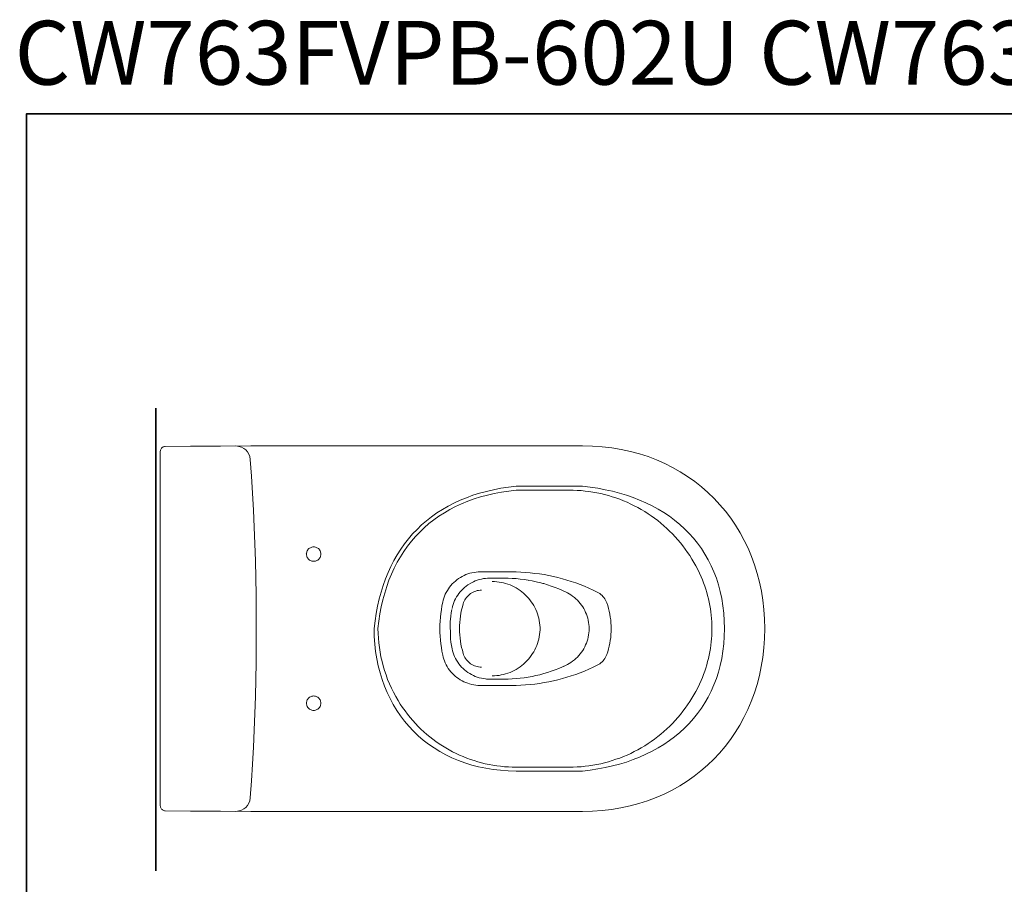
# Model space of a CAD drawing. Units: inches. Extents: x 2 to 2418, y -129 to 1250.
# Drawn here: x 2 to 1016, y 361 to 1250 of the extents above; entities that cross this region are included whole.
import ezdxf

# ---------------------------------------------------------------- set-up
doc = ezdxf.new("R2010")
doc.units = ezdxf.units.IN
doc.header["$MEASUREMENT"] = 0
doc.layers.add('图层 1', color=7, linetype='Continuous')

msp = doc.modelspace()

# ---------------------------------------------------------------- linework, layer by layer
at = {"layer": '图层 1', "color": 7, "lineweight": 35}
for points in [[(2417.99306, -51.38088), (8.76571, -51.38088), (8.76571, 1153.25166), (2417.99306, 1153.25166), (2417.99306, -51.38088)], [(142.14113, 374.46597), (142.14113, 850.58444)]]:
    msp.add_lwpolyline(points, dxfattribs=at)
at = {"layer": '图层 1', "color": 7, "lineweight": 9}
for points in [[(151.56352, 811.06509), (150.79011, 811.06509), (150.12045, 810.83873), (149.46965, 810.63123), (148.91318, 810.29168), (148.3567, 809.85782), (147.80022, 809.29191), (147.36636, 808.74487), (147.02681, 808.19782), (146.80988, 807.51873), (146.70613, 806.8585), (146.59295, 806.08509)], [(270.86666, 811.8385), (239.85482, 811.72532), (208.7298, 811.61214), (177.71797, 811.40464), (151.0825, 811.06509)], [(270.86666, 811.8385), (581.23025, 811.8385)], [(146.59295, 441.3376), (146.59295, 806.10395)], [(245.48562, 623.71135), (245.36301, 641.17908), (245.26869, 658.62796), (244.92914, 675.96365), (244.49528, 693.41252), (243.9388, 710.8614), (243.28801, 728.21595), (242.5146, 745.66483), (241.50539, 763.13257), (240.51505, 780.46826), (239.30778, 797.91713)], [(513.0193, 770.18757), (581.23025, 770.18757)], [(513.0193, 766.20734), (567.65786, 766.20734)], [(703.52328, 677.17092), (701.7501, 680.94365), (699.97692, 684.58434), (698.10942, 688.22502), (696.1193, 691.75252), (694.02544, 695.28002), (691.80896, 698.82639), (689.50759, 702.14639), (687.18736, 705.56071), (684.75395, 708.76753), (682.20736, 711.97435), (679.56645, 715.18117), (676.80293, 718.16163), (673.93565, 721.14209), (671.06838, 724.12254), (668.09735, 726.8955), (665.10746, 729.64959), (662.02326, 732.30937), (658.81644, 734.83709), (655.50587, 737.2705), (652.1953, 739.70392), (648.78098, 742.00528), (645.34779, 744.23119), (641.82029, 746.32506), (638.29279, 748.3246), (634.6521, 750.21097), (631.01142, 751.96529), (627.25755, 753.71961), (623.50369, 755.26642), (619.63664, 756.83211), (615.76959, 758.15256), (611.91198, 759.47302), (608.04493, 760.69916), (604.07413, 761.68006), (600.0939, 762.67984), (596.13254, 763.45325), (592.03912, 764.22666), (587.96458, 764.88688), (583.98435, 765.32075), (579.9098, 765.77348), (575.81639, 765.99984), (571.73241, 766.20734), (567.65786, 766.20734)], [(296.47406, 700.92026), (296.47406, 700.92026)], [(311.93282, 700.37321), (311.93282, 701.37298), (311.70646, 702.25957), (311.48009, 703.03298), (311.04623, 703.91958), (310.60293, 704.69299), (310.05589, 705.35321), (309.38623, 706.01344), (308.726, 706.57935), (307.95259, 707.01321), (307.17918, 707.35276), (306.29259, 707.65458), (305.42486, 707.78662), (304.52884, 707.88094), (303.65168, 707.78662), (302.76509, 707.65458), (301.8785, 707.35276), (301.10509, 707.01321), (300.33168, 706.57935), (299.5677, 706.01344), (299.03009, 705.35321), (298.46418, 704.69299), (297.91713, 703.91958), (297.57758, 703.03298), (297.37008, 702.25957), (297.14372, 701.37298), (297.14372, 700.37321), (297.14372, 699.48662), (297.37008, 698.60003), (297.57758, 697.82662), (297.91713, 696.95889), (298.46418, 696.18548), (299.03009, 695.50639), (299.5677, 694.84616), (300.33168, 694.29912), (301.10509, 693.86525), (301.8785, 693.52571), (302.76509, 693.18616), (303.65168, 693.09184), (304.52884, 692.97866), (305.42486, 693.09184), (306.29259, 693.18616), (307.17918, 693.52571), (307.95259, 693.86525), (308.726, 694.29912), (309.38623, 694.84616), (310.05589, 695.50639), (310.60293, 696.18548), (311.04623, 696.95889), (311.48009, 697.82662), (311.70646, 698.60003), (311.93282, 699.48662), (311.93282, 700.37321)], [(476.04655, 682.15093), (473.95269, 682.03774), (471.74564, 681.94343), (469.64235, 681.60388), (467.54848, 681.15115), (465.44518, 680.71729), (463.35132, 680.05706), (461.37064, 679.28365), (459.37109, 678.39706), (457.50359, 677.51047), (455.63609, 676.39751), (453.74972, 675.30342), (452.08972, 673.98297), (450.44859, 672.66251), (448.78858, 671.21001), (447.24176, 669.66319), (445.80813, 668.11637), (444.48767, 666.34319), (443.26154, 664.70205), (442.16744, 662.81569), (441.05449, 660.94819), (440.05472, 659.06182), (439.30017, 657.06227), (438.52676, 654.96841), (437.97971, 652.98773), (437.4138, 650.89386)], [(476.04655, 682.15093), (508.37885, 682.15093)], [(596.45322, 661.38205), (592.16174, 663.47591), (587.74764, 665.4566), (583.32412, 667.34296), (578.91003, 669.09728), (574.38275, 670.77615), (569.74229, 672.32297), (565.23388, 673.7566), (560.59342, 675.07706), (555.9624, 676.28433), (551.33137, 677.39729), (546.55887, 678.39706), (541.83353, 679.28365), (537.07989, 680.05706), (532.33568, 680.60411), (527.58204, 681.15115), (522.73408, 681.58502), (517.98044, 681.92456), (513.13249, 682.03774), (508.37885, 682.15093)], [(466.992, 670.98365), (463.35132, 668.7766), (459.72007, 665.90933)], [(485.64815, 675.6241), (483.55429, 675.6241), (481.34724, 675.4166), (479.25337, 675.19024), (477.15951, 674.75638), (475.04678, 674.20933), (472.96235, 673.53024), (470.97223, 672.87001), (468.98212, 671.98342), (467.10519, 671.00251), (466.992, 671.00251)], [(485.64815, 675.6241), (500.76737, 675.6241)], [(537.74955, 622.71157), (537.63636, 625.0318), (537.53261, 627.46521), (537.18364, 629.78544), (536.86295, 632.10567), (536.30648, 634.4259), (535.75, 636.63294), (534.97659, 638.95317), (534.21261, 641.16022), (533.22227, 643.25408), (532.23193, 645.36681), (531.11897, 647.46068), (529.90227, 649.46022), (528.58181, 651.44091), (527.14818, 653.30841), (525.60136, 655.08159), (524.05454, 656.85477), (522.39454, 658.51478), (520.64022, 660.15591), (518.86704, 661.60841), (516.9901, 663.04205), (515.00942, 664.36251), (513.0193, 665.58864), (510.92544, 666.68274), (508.83157, 667.79569), (506.71885, 668.66342), (504.52123, 669.43683), (502.201, 670.21024), (500.00339, 670.77615), (497.68316, 671.32319), (495.36293, 671.66274), (493.0427, 671.98342), (490.60929, 672.20978), (488.28906, 672.20978)], [(526.1484, 673.41706), (525.26181, 673.64342), (521.30045, 674.19047), (517.10328, 674.73751), (513.0193, 675.19024), (508.94476, 675.4166), (504.85134, 675.64297), (500.7768, 675.64297)], [(534.87284, 671.66274), (529.35522, 672.87001), (526.1484, 673.41706)], [(540.61682, 670.21024), (537.41, 671.09683), (534.86341, 671.66274)], [(564.46047, 661.26887), (560.69717, 662.92887), (556.95274, 664.57001), (553.08569, 666.13569), (549.21864, 667.45614), (545.36103, 668.7766), (541.39023, 670.00274), (540.61682, 670.21024)], [(455.52291, 661.70273), (455.40029, 661.60841), (454.07984, 659.94841), (452.87256, 658.17523), (451.65586, 656.30773), (450.67495, 654.42136), (449.67518, 652.535), (448.89233, 650.55432), (448.11892, 648.44159), (447.46813, 646.4609), (447.0154, 644.36704)], [(459.71064, 665.90933), (458.38075, 664.70205), (455.51347, 661.70273)], [(477.37644, 663.26841), (475.82962, 663.26841), (474.38655, 663.04205), (472.95292, 662.81569), (471.51928, 662.38182), (470.08564, 661.9291), (468.76519, 661.26887), (467.44473, 660.60864), (466.11484, 659.83523), (465.01132, 658.94864), (463.80405, 657.96773), (462.80427, 656.85477), (461.8045, 655.74182), (460.92734, 654.53455), (460.15393, 653.32727), (459.48427, 651.98795), (458.93723, 650.55432), (458.39018, 649.12068)], [(563.79081, 585.81428), (565.78093, 586.81405), (567.64843, 587.81382), (569.42161, 589.0211), (571.17593, 590.24723), (572.94911, 591.56769), (574.60911, 593.00133), (576.15593, 594.45383), (577.58014, 595.98178), (579.02321, 597.64178), (580.34366, 599.41497), (581.56037, 601.16929), (582.66389, 603.05565), (583.66366, 604.94202), (584.53139, 606.9227), (585.41798, 608.92225), (586.07821, 610.90293), (586.74787, 612.99679), (587.18174, 615.09066), (587.62503, 617.18452), (587.85139, 619.41043), (588.07776, 621.5043), (588.07776, 623.71135), (588.07776, 625.80521), (587.85139, 628.03112), (587.62503, 630.10612), (587.18174, 632.33203), (586.74787, 634.4259), (586.07821, 636.42544), (585.41798, 638.51931), (584.53139, 640.49999), (583.66366, 642.49954), (582.66389, 644.36704), (581.56037, 646.23454), (580.34366, 648.00772), (579.02321, 649.66772), (577.58014, 651.32773), (576.15593, 652.98773), (574.60911, 654.42136), (572.94911, 655.855), (571.17593, 657.17546), (569.42161, 658.40159), (567.64843, 659.60887), (565.78093, 660.60864), (563.79081, 661.60841)], [(606.28118, 650.23363), (605.7247, 651.64841), (605.0739, 652.98773), (604.3005, 654.30818), (603.4139, 655.6475), (602.42356, 656.74159), (601.43322, 657.85455), (600.20708, 658.83546), (599.11299, 659.83523), (597.79254, 660.60864), (596.45322, 661.38205)], [(437.4138, 650.89386), (436.64039, 647.02681), (435.98017, 643.15977), (435.42369, 639.29272), (435.09358, 635.42567), (434.77289, 631.55862), (434.54653, 627.57839), (434.54653, 623.71135)], [(458.39018, 649.12068), (457.61677, 646.02704), (456.84336, 642.9334), (456.1737, 639.72658), (455.61722, 636.53863), (455.30597, 633.33181), (454.96643, 630.12499), (454.7495, 626.91817), (454.7495, 623.71135), (454.7495, 620.50453), (454.96643, 617.29771), (455.30597, 613.99657), (455.61722, 610.78975), (456.1737, 607.69611), (456.84336, 604.48929), (457.61677, 601.41451), (458.39018, 598.20769)], [(610.80845, 623.71135), (610.80845, 626.6918), (610.58209, 629.67226), (610.36516, 632.65271), (609.93129, 635.65203), (609.37482, 638.63249), (608.81834, 641.61295), (608.04493, 644.48022), (607.27152, 647.46068), (606.29061, 650.23363)], [(446.8079, 643.27295), (446.13824, 639.93408), (445.69495, 636.63294), (445.24222, 633.33181), (445.03472, 630.55885)], [(445.1479, 631.9359), (445.36483, 613.10998), (445.80813, 609.67679), (446.35517, 606.37565), (447.0154, 603.05565)], [(239.30778, 449.50556), (240.51505, 466.9733), (241.51482, 484.30899), (242.5146, 501.75786), (243.28801, 519.11242), (243.9388, 536.56129), (244.49528, 554.01017), (244.92914, 571.45904), (245.26869, 588.79473), (245.36301, 606.26247), (245.48562, 623.71135)], [(434.54653, 623.71135), (434.54653, 619.8443), (434.77289, 615.86407), (435.10301, 611.99702), (435.43312, 608.12997), (435.98017, 604.28179), (436.64039, 600.39588), (437.4138, 596.54769)], [(488.28906, 575.21291), (490.60929, 575.21291), (493.0427, 575.43927), (495.36293, 575.64677), (497.68316, 576.0995), (500.00339, 576.53336), (502.201, 577.21245), (504.52123, 577.87268), (506.71885, 578.75927), (508.83157, 579.64586), (510.92544, 580.73996), (513.0193, 581.85291), (515.00942, 583.06018), (516.9901, 584.3995), (518.86704, 585.83314), (520.64022, 587.26678), (522.39454, 588.90792), (524.05454, 590.56792), (525.60136, 592.22792), (527.14818, 594.11428), (528.58181, 595.98178), (529.90227, 597.98133), (531.11897, 599.96201), (532.2225, 602.05588), (533.21284, 604.16861), (534.20318, 606.26247), (534.97659, 608.46952), (535.75, 610.78975), (536.30648, 612.99679), (536.85352, 615.31702), (537.19307, 617.63725), (537.53261, 619.95748), (537.63636, 622.39089), (537.74955, 624.71112)], [(606.28118, 597.20792), (607.28095, 599.96201), (608.05436, 602.82929), (608.82777, 605.80974), (609.37482, 608.80906), (609.92186, 611.67634), (610.35573, 614.65679), (610.58209, 617.75043), (610.80845, 620.73089), (610.80845, 623.71135)], [(727.47068, 623.71135), (727.47068, 623.71135)], [(727.47068, 623.71135), (727.47068, 623.71135)], [(768.96128, 623.93771), (768.96128, 623.93771)], [(768.96128, 623.48498), (768.96128, 621.61748)], [(447.0154, 603.05565), (447.44927, 600.96179), (448.11892, 598.96224), (448.89233, 596.86838), (449.66574, 594.88769), (450.65609, 593.00133), (451.65586, 591.13383), (452.86313, 589.24746), (454.07984, 587.47428), (455.40972, 585.81428), (456.84336, 584.15428), (458.39018, 582.7395), (459.937, 581.287), (461.57814, 579.87223), (463.35132, 578.64609), (465.23768, 577.43882), (467.10519, 576.43904), (468.98212, 575.43927), (470.97223, 574.55268), (472.96235, 573.77927), (475.04678, 573.23222), (477.15951, 572.68518), (479.25337, 572.25131), (481.34724, 572.00609), (483.55429, 571.77972), (485.64815, 571.68541)], [(458.39018, 598.18883), (458.94666, 596.86838), (459.48427, 595.43474), (460.15393, 594.11428), (460.92734, 592.88815), (461.8045, 591.68087), (462.80427, 590.56792), (463.80405, 589.47383), (465.01132, 588.47405), (466.10541, 587.58746), (467.4353, 586.81405), (468.76519, 586.04064), (470.08564, 585.4936), (471.50985, 585.05973), (472.96235, 584.607), (474.38655, 584.3995), (475.82962, 584.15428), (477.36701, 584.05996)], [(437.4138, 596.52883), (437.97971, 594.43496), (438.52676, 592.45428), (439.30017, 590.45473), (440.05472, 588.47405), (441.05449, 586.47451), (442.05426, 584.72019), (443.16722, 582.83382), (444.48767, 581.0795), (445.80813, 579.4195), (447.12858, 577.87268), (448.68483, 576.32586), (450.22222, 574.89223), (451.88222, 573.55291), (453.63654, 572.34563), (455.40972, 571.13836), (457.29609, 570.0254), (459.16359, 569.13881), (461.15371, 568.27109), (463.13439, 567.49768), (465.11507, 566.81858), (467.21837, 566.27154), (469.31223, 565.93199), (471.4061, 565.61131)], [(596.45322, 586.04064), (597.79254, 586.81405), (599.10356, 587.58746), (600.20708, 588.58723), (601.43322, 589.56814), (602.43299, 590.6811), (603.4139, 591.79405), (604.3005, 593.11451), (605.0739, 594.32178), (605.73413, 595.77428), (606.29061, 597.18906)], [(500.7768, 571.68541), (504.85134, 571.79859), (508.94476, 572.00609), (513.0193, 572.25131), (517.10328, 572.68518), (521.30045, 573.11904), (525.26181, 573.77927), (529.35522, 574.55268), (533.42977, 575.43927), (537.41, 576.32586), (541.39023, 577.43882), (545.37046, 578.64609), (549.21864, 579.96655), (553.08569, 581.287), (556.94331, 582.83382), (560.70661, 584.49382), (564.46047, 586.15382)], [(508.37885, 565.27177), (513.13249, 565.38495), (517.99931, 565.49813), (522.73408, 565.81881), (527.58204, 566.27154), (532.33568, 566.7054), (537.07989, 567.38449), (541.82409, 568.13904), (546.57773, 569.02563), (551.32194, 570.0254), (555.95297, 571.13836), (560.59342, 572.34563), (565.23388, 573.68495), (569.75172, 575.09973), (574.38275, 576.64654), (578.91003, 578.30655), (583.32412, 580.07973), (587.73821, 581.96609), (592.15231, 583.94678), (596.45322, 586.04064)], [(563.68706, 585.81428), (561.91388, 584.92769)], [(485.42179, 571.68541), (482.33758, 571.68541)], [(485.64815, 571.68541), (500.76737, 571.68541)], [(567.64843, 481.10217), (571.74184, 481.21535), (575.82582, 481.44171), (579.90037, 481.64922), (583.98435, 482.10194), (587.96458, 482.53581), (592.03912, 483.19603), (596.1231, 483.85626), (600.10333, 484.74285), (604.07413, 485.74263), (608.05436, 486.72354), (611.92141, 487.94967), (615.76959, 489.28899), (619.63664, 490.60945), (623.50369, 492.15627), (627.25755, 493.70309), (631.00199, 495.36309), (634.6521, 497.23059), (638.28336, 499.11695), (641.82029, 501.09764), (645.34779, 503.1915), (648.77154, 505.39855), (652.1953, 507.71878), (655.50587, 510.039), (658.81644, 512.5856), (662.02326, 515.13219), (665.1169, 517.7731), (668.08792, 520.52719), (671.07781, 523.30015), (673.92622, 526.28061), (676.81236, 529.26106), (679.56645, 532.24152), (682.21679, 535.44834), (684.75395, 538.65516), (687.18736, 541.86198), (689.49816, 545.16312), (691.80896, 548.5963), (694.016, 552.1238), (696.12873, 555.67017), (698.10942, 559.19767), (699.99578, 562.83835), (701.7501, 566.4979), (703.51385, 570.25177)], [(471.4061, 565.61131), (473.72633, 565.38495), (476.04655, 565.27177)], [(476.04655, 565.27177), (508.37885, 565.27177)], [(311.93282, 546.9363), (311.93282, 547.93607), (311.70646, 548.8038), (311.48009, 549.57721), (311.04623, 550.48267), (310.60293, 551.25608), (310.05589, 551.9163), (309.38623, 552.57653), (308.726, 553.12358), (307.95259, 553.5763), (307.17918, 553.89699), (306.29259, 554.23653), (305.42486, 554.34971), (304.52884, 554.44403), (303.65168, 554.34971), (302.76509, 554.23653), (301.8785, 553.89699), (301.10509, 553.5763), (300.33168, 553.12358), (299.5677, 552.57653), (299.03009, 551.9163), (298.46418, 551.25608), (297.91713, 550.48267), (297.57758, 549.57721), (297.37008, 548.8038), (297.14372, 547.93607), (297.14372, 546.9363), (297.14372, 546.06857), (297.37008, 545.16312), (297.57758, 544.38971), (297.91713, 543.52198), (298.46418, 542.74857), (299.03009, 542.08834), (299.5677, 541.40925), (300.33168, 540.86221), (301.10509, 540.42834), (301.8785, 540.0888), (302.76509, 539.74925), (303.65168, 539.65493), (304.52884, 539.54175), (305.42486, 539.65493), (306.29259, 539.74925), (307.17918, 540.0888), (307.95259, 540.42834), (308.726, 540.86221), (309.38623, 541.40925), (310.05589, 542.08834), (310.60293, 542.74857), (311.04623, 543.52198), (311.48009, 544.38971), (311.70646, 545.16312), (311.93282, 546.06857), (311.93282, 546.9363)], [(391.39594, 549.70926), (393.70673, 546.06857), (396.02696, 542.52221), (398.57355, 539.08902), (401.10128, 535.6747), (403.74219, 532.37356), (406.51515, 529.16674), (409.38242, 525.95992)], [(409.38242, 525.95992), (412.2497, 523.09265), (415.00379, 520.31969), (417.99368, 517.54674), (420.98357, 514.90583), (424.05834, 512.35923), (427.26516, 509.94469), (430.46255, 507.62446), (433.77312, 505.28537), (437.18744, 503.07832), (440.50744, 500.98445), (444.03494, 499.00377), (447.58131, 497.11741), (451.09938, 495.36309), (454.74006, 493.70309), (458.38075, 492.04308), (462.14405, 490.60945), (465.88848, 489.15695), (469.7461, 487.94967), (473.50939, 486.72354), (477.38587, 485.74263), (481.23406, 484.74285), (485.20486, 483.85626), (489.06247, 483.19603), (493.0427, 482.53581), (497.0135, 482.10194), (500.9843, 481.64922), (505.07771, 481.44171), (509.03907, 481.21535), (513.0193, 481.10217)], [(513.0193, 481.10217), (567.65786, 481.10217)], [(513.0193, 477.23512), (581.23025, 477.23512)], [(146.59295, 441.3376), (146.70613, 440.56419), (146.81931, 439.90396), (147.03624, 439.22487), (147.36636, 438.67783), (147.80965, 438.0176), (148.36613, 437.58373), (148.91318, 437.13101), (149.46022, 436.81032), (150.12045, 436.58396), (150.79954, 436.3576), (151.57295, 436.3576)], [(151.56352, 436.3576), (177.71797, 436.03692), (208.7298, 435.81055), (239.85482, 435.69737), (270.86666, 435.58419)], [(270.86666, 435.58419), (581.23025, 435.58419)]]:
    msp.add_lwpolyline(points, dxfattribs=at)
for points in [[(239.30778, 797.91713), (238.03448, 806.04736), (232.7338, 810.98021), (224.51868, 811.72532)], [(768.96128, 623.71135), (768.96128, 730.22493), (692.56822, 811.8385), (581.23025, 811.8385)], [(513.0193, 770.18757), (427.51982, 761.82154), (375.06002, 709.24856), (366.78831, 623.71135)], [(513.0193, 766.20734), (429.83533, 758.08182), (378.7903, 706.92833), (370.74967, 623.71135)], [(727.47068, 623.71135), (727.47068, 710.81424), (666.72031, 761.81211), (581.23025, 770.18757)], [(714.55852, 623.71135), (714.53494, 642.07982), (710.77635, 660.28796), (703.51385, 677.17092)], [(366.78831, 623.71135), (366.78831, 537.83459), (426.04846, 477.23512), (513.0193, 477.23512)], [(370.74967, 623.71135), (370.89587, 597.59934), (378.00746, 572.12399), (391.39594, 549.69039)], [(581.23025, 435.58419), (691.34208, 435.58419), (768.96128, 516.02821), (768.96128, 623.71135)], [(581.23025, 477.23512), (666.72031, 485.60115), (727.48011, 537.83459), (727.48011, 623.71135)], [(703.52328, 570.25177), (710.78107, 587.13473), (714.54437, 605.34287), (714.55852, 623.71135)], [(224.51868, 435.69737), (232.73851, 436.42362), (238.0392, 441.37061), (239.29834, 449.50556)]]:
    msp.add_open_spline(points, degree=3, dxfattribs=at)

# ---------------------------------------------------------------- texts
at = {"layer": '图层 1', "color": 7, "insert": (-3.36362, 1183.42407), "char_height": 65.6756757, "attachment_point": 7}
msp.add_mtext('{\\fArial|b1|i0|c0|p34;CW763FVPB-602U CW763FVPB-602UE CW763FVPB-602UH}', dxfattribs=at)

doc.saveas('drawing.dxf')
